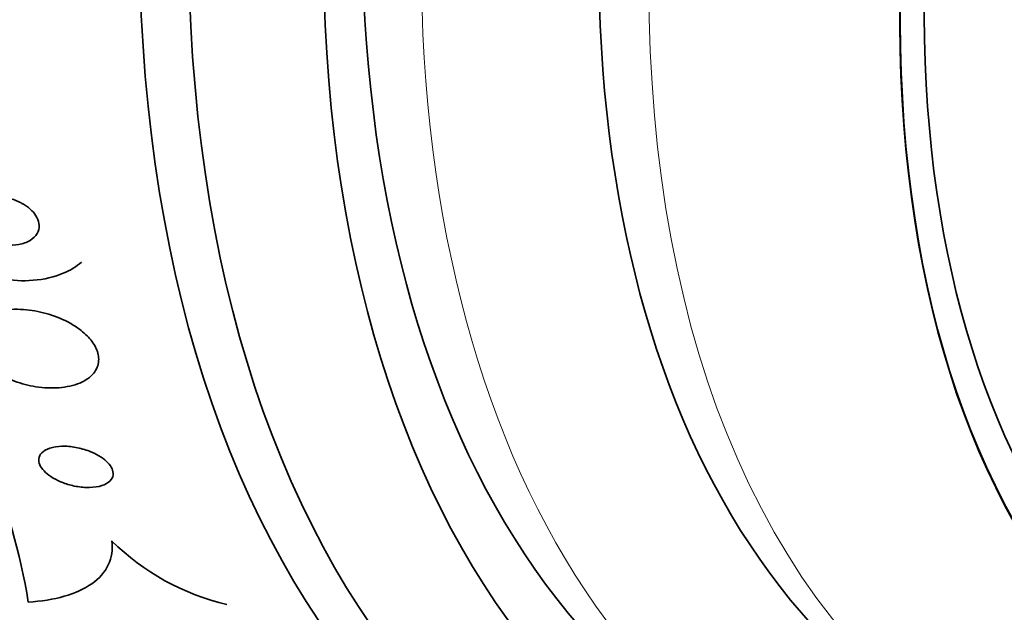
# Model space of a CAD drawing. Units: millimetres. Extents: x 0 to 1478, y 0 to 1758.
# Drawn here: x 1290 to 1302, y 520 to 527 of the extents above; entities that cross this region are included whole.
import ezdxf
from ezdxf import colors
from ezdxf.entities.mleader import LeaderData, LeaderLine
from ezdxf.math import Vec2, Vec3

# ---------------------------------------------------------------- set-up
doc = ezdxf.new("R2010")
doc.units = ezdxf.units.MM
doc.layers.add('DV6_Défaut', color=7, linetype='Continuous')
doc.layers.add('Défaut', color=7, linetype='Continuous')

# ---------------------------------------------------------------- blocks, each defined once
blk = doc.blocks.new('_DOT')
at = {"color": 0}
blk.add_line((0, 0), (-1, 0), dxfattribs=at)
at = {"color": 0, "const_width": 0.333}
blk.add_lwpolyline([(-0.1665, 0, 1), (0.1665, 0, 1)], format="xyb", close=True, dxfattribs=at)
blk = doc.blocks.new('SE5')
at = {"layer": 'DV6_Défaut', "color": 7, "linetype": 'Continuous', "lineweight": 35}
for centre, radius, start, end in [((1283.688, 518.956), 6.885, 8.9461, 23.6902), ((1293.534, 522.843), 2.923, 225.5515, 256.7765)]:
    blk.add_arc(centre, radius, start, end, dxfattribs=at)
for centre, major_axis, start_param, end_param in [((1290.915, 548.195), (13.417, 23.239), 0.180825, 2.960768), ((1304.703, 540.234), (13.417, 23.239), 0, 3.401435), ((1305.163, 539.969), (13.294, 23.026), 0, 3.446829), ((1305.587, 539.724), (13.173, 22.816), 0, 3.441293), ((1306.294, 539.315), (12.953, 22.435), 0, 3.495453), ((1308.769, 537.886), (11.988, 20.764), 0, 3.616357), ((1309.123, 537.682), (11.823, 20.477), 0, 3.651858), ((1310.036, 537.155), (11, 19.053), 0, 3.141593), ((1310.036, 537.155), (11.327, 19.62), 0, 3.529673), ((1311.804, 536.134), (10.25, 17.754), 0, 3.141593), ((1314.279, 534.705), (9.453, 16.373), 0, 3.718441), ((1314.279, 534.705), (9.45, 16.368), 0, 3.715477), ((1314.279, 534.705), (9.25, 16.021), 0, 3.462818)]:
    blk.add_ellipse(centre, major_axis=major_axis, ratio=0.57735, start_param=start_param, end_param=end_param, dxfattribs=at)
at = {"layer": 'DV6_Défaut', "color": 7, "linetype": 'Continuous', "lineweight": 18}
for centre, major_axis, start_param, end_param in [((1310.743, 536.747), (11, 19.053), 0, 3.14477), ((1312.405, 535.787), (10.25, 17.754), 0.002879, 3.141332)]:
    blk.add_ellipse(centre, major_axis=major_axis, ratio=0.57735, start_param=start_param, end_param=end_param, dxfattribs=at)
at = {"layer": 'DV6_Défaut', "color": 7, "linetype": 'Continuous', "lineweight": 35}
for points, knots in [([(1290.404, 524.8), (1290.357, 524.824), (1290.307, 524.843), (1290.256, 524.855), (1290.206, 524.868), (1290.155, 524.875), (1290.106, 524.876), (1290.052, 524.877), (1290, 524.872), (1289.954, 524.86), (1289.906, 524.847), (1289.863, 524.828), (1289.829, 524.802), (1289.798, 524.777), (1289.773, 524.747), (1289.76, 524.713), (1289.749, 524.683), (1289.746, 524.649), (1289.752, 524.615), (1289.757, 524.585), (1289.77, 524.554), (1289.788, 524.525), (1289.806, 524.497), (1289.83, 524.47), (1289.857, 524.446), (1289.886, 524.42), (1289.919, 524.398), (1289.954, 524.378), (1289.993, 524.357), (1290.035, 524.339), (1290.078, 524.326), (1290.125, 524.311), (1290.175, 524.302), (1290.223, 524.298), (1290.276, 524.293), (1290.328, 524.295), (1290.376, 524.303), (1290.426, 524.312), (1290.473, 524.328), (1290.511, 524.351), (1290.548, 524.373), (1290.578, 524.401), (1290.597, 524.434), (1290.614, 524.464), (1290.622, 524.497), (1290.621, 524.532), (1290.619, 524.563), (1290.61, 524.594), (1290.594, 524.625), (1290.579, 524.653), (1290.558, 524.681), (1290.533, 524.707), (1290.507, 524.733), (1290.477, 524.757), (1290.443, 524.777), (1290.431, 524.785), (1290.417, 524.793), (1290.404, 524.8)], [0, 0, 0, 0, 0.058735, 0.058735, 0.058735, 0.117169, 0.117169, 0.117169, 0.180958, 0.180958, 0.180958, 0.24649, 0.24649, 0.24649, 0.307645, 0.307645, 0.307645, 0.360632, 0.360632, 0.360632, 0.406877, 0.406877, 0.406877, 0.450625, 0.450625, 0.450625, 0.495846, 0.495846, 0.495846, 0.5455, 0.5455, 0.5455, 0.601431, 0.601431, 0.601431, 0.663643, 0.663643, 0.663643, 0.729154, 0.729154, 0.729154, 0.792152, 0.792152, 0.792152, 0.847491, 0.847491, 0.847491, 0.895033, 0.895033, 0.895033, 0.938762, 0.938762, 0.938762, 0.983048, 0.983048, 0.983048, 1, 1, 1, 1]), ([(1289.118, 524.665), (1289.127, 524.617), (1289.144, 524.568), (1289.167, 524.52), (1289.202, 524.448), (1289.253, 524.377), (1289.315, 524.312), (1289.377, 524.246), (1289.452, 524.185), (1289.534, 524.131), (1289.622, 524.074), (1289.72, 524.025), (1289.821, 523.986), (1289.933, 523.942), (1290.051, 523.911), (1290.166, 523.892), (1290.296, 523.87), (1290.426, 523.865), (1290.547, 523.874), (1290.678, 523.884), (1290.803, 523.913), (1290.909, 523.958), (1290.992, 523.992), (1291.067, 524.038), (1291.127, 524.093)], [0, 0, 0, 0, 0.075215, 0.075215, 0.075215, 0.1869672, 0.1869672, 0.1869672, 0.2994301, 0.2994301, 0.2994301, 0.4206346, 0.4206346, 0.4206346, 0.5562524, 0.5562524, 0.5562524, 0.7083197, 0.7083197, 0.7083197, 0.8724677, 0.8724677, 0.8724677, 1, 1, 1, 1]), ([(1290.991, 523.36), (1290.913, 523.404), (1290.825, 523.441), (1290.736, 523.468), (1290.648, 523.495), (1290.557, 523.513), (1290.468, 523.522), (1290.373, 523.531), (1290.278, 523.529), (1290.193, 523.517), (1290.107, 523.504), (1290.027, 523.479), (1289.963, 523.443), (1289.904, 523.41), (1289.856, 523.366), (1289.827, 523.316), (1289.802, 523.271), (1289.79, 523.22), (1289.795, 523.167), (1289.799, 523.121), (1289.815, 523.071), (1289.843, 523.023), (1289.869, 522.977), (1289.906, 522.931), (1289.951, 522.889), (1289.997, 522.845), (1290.053, 522.804), (1290.112, 522.768), (1290.178, 522.729), (1290.251, 522.695), (1290.325, 522.668), (1290.408, 522.638), (1290.496, 522.615), (1290.581, 522.602), (1290.675, 522.587), (1290.77, 522.583), (1290.857, 522.59), (1290.948, 522.597), (1291.034, 522.616), (1291.106, 522.646), (1291.174, 522.675), (1291.233, 522.715), (1291.272, 522.764), (1291.306, 522.807), (1291.327, 522.858), (1291.331, 522.912), (1291.334, 522.959), (1291.324, 523.009), (1291.302, 523.059), (1291.281, 523.105), (1291.249, 523.151), (1291.208, 523.194), (1291.167, 523.238), (1291.117, 523.28), (1291.061, 523.317), (1291.039, 523.332), (1291.015, 523.346), (1290.991, 523.36)], [0, 0, 0, 0, 0.05939, 0.05939, 0.05939, 0.118502, 0.118502, 0.118502, 0.182527, 0.182527, 0.182527, 0.247471, 0.247471, 0.247471, 0.307474, 0.307474, 0.307474, 0.359532, 0.359532, 0.359532, 0.405528, 0.405528, 0.405528, 0.449582, 0.449582, 0.449582, 0.495416, 0.495416, 0.495416, 0.545792, 0.545792, 0.545792, 0.60235, 0.60235, 0.60235, 0.664832, 0.664832, 0.664832, 0.730027, 0.730027, 0.730027, 0.79217, 0.79217, 0.79217, 0.846591, 0.846591, 0.846591, 0.893659, 0.893659, 0.893659, 0.937452, 0.937452, 0.937452, 0.982206, 0.982206, 0.982206, 1, 1, 1, 1]), ([(1291.223, 521.83), (1291.17, 521.85), (1291.113, 521.866), (1291.057, 521.876), (1291.001, 521.887), (1290.945, 521.891), (1290.893, 521.89), (1290.84, 521.889), (1290.789, 521.881), (1290.747, 521.867), (1290.708, 521.854), (1290.674, 521.835), (1290.651, 521.812), (1290.632, 521.792), (1290.619, 521.767), (1290.616, 521.741), (1290.613, 521.717), (1290.618, 521.692), (1290.629, 521.667), (1290.639, 521.643), (1290.656, 521.618), (1290.678, 521.595), (1290.701, 521.571), (1290.729, 521.548), (1290.76, 521.527), (1290.795, 521.504), (1290.834, 521.483), (1290.875, 521.466), (1290.921, 521.446), (1290.971, 521.43), (1291.02, 521.419), (1291.074, 521.406), (1291.13, 521.399), (1291.183, 521.397), (1291.238, 521.395), (1291.291, 521.399), (1291.337, 521.41), (1291.381, 521.42), (1291.42, 521.437), (1291.449, 521.459), (1291.474, 521.478), (1291.492, 521.502), (1291.5, 521.528), (1291.507, 521.551), (1291.506, 521.576), (1291.498, 521.602), (1291.491, 521.626), (1291.477, 521.65), (1291.458, 521.674), (1291.438, 521.698), (1291.413, 521.721), (1291.384, 521.743), (1291.353, 521.766), (1291.316, 521.787), (1291.278, 521.806), (1291.26, 521.814), (1291.242, 521.822), (1291.223, 521.83)], [0, 0, 0, 0, 0.064323, 0.064323, 0.064323, 0.128559, 0.128559, 0.128559, 0.193959, 0.193959, 0.193959, 0.254442, 0.254442, 0.254442, 0.306669, 0.306669, 0.306669, 0.352497, 0.352497, 0.352497, 0.396241, 0.396241, 0.396241, 0.441782, 0.441782, 0.441782, 0.491984, 0.491984, 0.491984, 0.548563, 0.548563, 0.548563, 0.611285, 0.611285, 0.611285, 0.676851, 0.676851, 0.676851, 0.739306, 0.739306, 0.739306, 0.793836, 0.793836, 0.793836, 0.840829, 0.840829, 0.840829, 0.884449, 0.884449, 0.884449, 0.928988, 0.928988, 0.928988, 0.977669, 0.977669, 0.977669, 1, 1, 1, 1]), ([(1291.488, 520.757), (1291.502, 520.653), (1291.488, 520.559), (1291.406, 520.385), (1291.339, 520.309), (1291.159, 520.183), (1291.047, 520.132), (1290.791, 520.059), (1290.646, 520.036), (1290.489, 520.027)], [0, 0, 0, 0, 0.25, 0.25, 0.5, 0.5, 0.75, 0.75, 1, 1, 1, 1])]:
    blk.add_open_spline(points, degree=3, knots=knots, dxfattribs=at)

msp = doc.modelspace()

# ---------------------------------------------------------------- block references
at = {"layer": 'Défaut'}
msp.add_blockref('SE5', (0, 0), dxfattribs=at)

# ---------------------------------------------------------------- leaders
at = {"layer": 'Défaut', "color": 7, "linetype": 'Continuous', "lineweight": 18}
ml = msp.add_multileader_mtext('Standard', dxfattribs=at)
ml.set_content('{\\pxsm0.9;\\fSolid Edge ISO|b1||i0||c0|p34;\\W1.;09/07/2019\\P}', color=256)
ml.set_leader_properties()
ml.set_arrow_properties(name='DOT')
ml.build(insert=Vec2(0, 0))
ml.multileader.update_dxf_attribs({"leader_type": 0, "dogleg_length": 0, "arrow_head_size": 12})
ctx = ml.context
ctx.base_point, ctx.char_height, ctx.arrow_head_size, ctx.landing_gap_size = Vec3(1390.407, 1750.708), 12, 12, 4.2
notes = []
notes.append((ctx, [(0, (0, 0, 0), (0, 0), (1, 0), 1, [])]))
ctx.mtext.insert = Vec3(1392.407, 1756.828)
for ctx, leaders in notes:
    for number, flags, end, landing, length, lines in leaders:
        leader = LeaderData()
        leader.index, (leader.has_last_leader_line, leader.has_dogleg_vector, leader.attachment_direction) = number, flags
        leader.last_leader_point, leader.dogleg_vector, leader.dogleg_length = Vec3(end), Vec3(landing), length
        for number, points, colour, breaks in lines:
            line = LeaderLine()
            line.index, line.vertices, line.color, line.breaks = number, Vec3.list(points), colors.encode_raw_color(colour), breaks
            leader.lines.append(line)
        ctx.leaders.append(leader)

doc.saveas('drawing.dxf')
